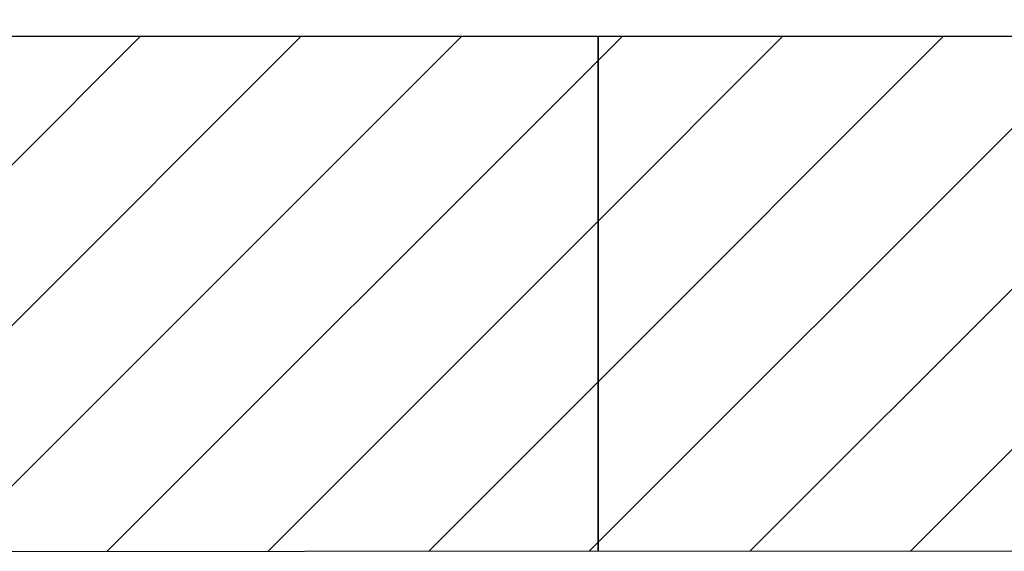
# Paper-space layout 'Layout1' of a CAD drawing. Units: inches. Extents: x 0 to 42, y 0 to 30.
# Drawn here: x 24.1 to 24.2, y 10.4 to 10.5 of the extents above; entities that cross this region are included whole.
import ezdxf

# ---------------------------------------------------------------- set-up
doc = ezdxf.new("R2010")
doc.units = ezdxf.units.IN
doc.header["$MEASUREMENT"] = 0
doc.layers.get('defpoints').update_dxf_attribs({"color": 140})
doc.layers.add('G-AIRPORT', color=1, linetype='Continuous')
doc.styles.add('Arial', font='arial.ttf')
doc.styles.add('TEXT', font='romans.shx')

# ---------------------------------------------------------------- blocks, each defined once
blk = doc.blocks.new('HENDERSON')
at = {"layer": 'G-AIRPORT', "color": 4}
for p, q in [((5.718579554514143, 13.25023801202921), (5.588176504321417, 13.25023801202921)), ((5.848896661408709, 13.25023801202921), (5.718579554514143, 13.25023801202921)), ((5.718579554514143, 13.25023801202921), (5.718579554548008, 13.13600035465419)), ((5.718579554514143, 13.24939725650095), (5.718579554514143, 13.25023801202921)), ((5.718579554548008, 13.13600035465419), (5.718579554514143, 13.25023801202921)), ((5.588226147152859, 13.13589544003091), (5.718579554548008, 13.13600035465419)), ((5.718579554548008, 13.13600035465419), (5.848896661459605, 13.13589526021318))]:
    blk.add_line(p, q, dxfattribs=at)
at = {"layer": 'G-AIRPORT', "color": 1}
for p, q in [((5.588188964827928, 13.22153766291226), (5.616889313941861, 13.25023801202619)), ((5.588204444660583, 13.18588290662078), (5.652559550065995, 13.25023801202619)), ((5.588219924482331, 13.15022815032565), (5.68822978618649, 13.25023801202984)), ((5.718579554517277, 13.24491754423648), (5.723900022306985, 13.25023801202619)), ((5.718579554528183, 13.20924730813053), (5.759570258423835, 13.25023801202619)), ((5.718579554539097, 13.17357707201732), (5.795240494547976, 13.25023801202619)), ((5.718579554550011, 13.13790683591138), (5.830910730668471, 13.25023801202984)), ((5.609574632586224, 13.13591262230543), (5.718579554520907, 13.24491754424011)), ((5.752316102521789, 13.13597314775902), (5.848896661418486, 13.23255370665571)), ((5.645273600928554, 13.13594135453091), (5.718579554528183, 13.20924730813053)), ((5.787957595499243, 13.13594440461961), (5.848896661433038, 13.19688347055338)), ((5.680972569281799, 13.13597008676), (5.718579554539097, 13.17357707201732)), ((5.716671537631392, 13.13599881899277), (5.718579554550011, 13.13790683591138))]:
    blk.add_line(p, q, dxfattribs=at)
at = {"layer": 'G-AIRPORT', "color": 1, "linetype": 'Continuous', "style": 'TEXT', "text_generation_flag": 4, "flags": 9}
for p, height, rotation in [((6.201392147535842, 13.78508086089409, -0.00168151105648652), 5.254722051520396e-05, 359.9999999997884), ((6.206709358517998, 13.78429970768573, -0.00168151105648652), 5.254722051471722e-05, 44.99999999970711), ((6.204201818096927, 13.78179216726916, -0.00168151105648652), 5.254722051471722e-05, 44.99999999970711), ((6.204811288149614, 13.782203469324, -0.00168151105648652), 2.627361025762895e-05, 44.99999999955124), ((6.205357569830902, 13.78274975100668, -0.00168151105648652), 2.627361025762895e-05, 44.99999999955124), ((6.205811704776337, 13.7832038859523, -0.00168151105648652), 2.627361025762895e-05, 44.99999999955124), ((6.206265839721766, 13.78365802089793, -0.00168151105648652), 2.627361025762895e-05, 44.99999999955124), ((6.20408791938921, 13.78148010056382, -0.00168151105648652), 2.627361025762895e-05, 44.99999999955124), ((6.215291847821725, 13.78099765590688, -0.00168151105648652), 2.627361025762895e-05, 314.9999999997807), ((6.215795524761752, 13.78049397896957, -0.00168151105648652), 2.627361025762895e-05, 314.9999999997807), ((6.216249659707152, 13.78003984402395, -0.00168151105648652), 2.627361025762895e-05, 314.9999999997807), ((6.201963511490824, 13.77955386066093, -0.00168151105648652), 5.254722051471722e-05, 44.99999999970711), ((5.613760483281254, 13.05175428044254), 2.627361025762895e-05, 44.9999999994812), ((5.614214618226697, 13.05220841538817), 2.627361025762895e-05, 44.9999999994812), ((5.614658137022936, 13.05285010218225), 5.254722051471722e-05, 44.99999999970711), ((5.612036697894332, 13.05003049506031), 2.627361025762895e-05, 44.9999999994812), ((5.612150596601872, 13.05034256175942), 5.254722051471722e-05, 44.99999999970711), ((5.612760066654552, 13.05075386382052), 2.627361025762895e-05, 44.9999999994812), ((5.613306348335847, 13.05130014549696), 2.627361025762895e-05, 44.9999999994812), ((5.623240626326663, 13.04954805040339), 2.627361025762895e-05, 314.9999999997807), ((5.609912289995783, 13.04810425515117), 5.254722051471722e-05, 44.99999999970711), ((5.62374430326669, 13.04904437345983), 2.627361025762895e-05, 314.9999999997807), ((5.624198438212098, 13.04859023851419), 2.627361025762895e-05, 314.9999999997807)]:
    blk.add_attdef('SIZE', p, '', height=height, rotation=rotation, dxfattribs=at)
at = {"layer": 'G-AIRPORT', "color": 1, "linetype": 'Continuous', "style": 'TEXT', "flags": 9}
for p, height, rotation in [((6.212187964036353, 13.78429970768573, -0.00168151105648652), 5.254722051520396e-05, 134.9999999997807), ((6.218065604722135, 13.78508081333689, -0.00168151105648652), 5.254722051520396e-05, 179.9999999997883), ((6.212631482832606, 13.78365802089793, -0.00168151105648652), 2.627361025763799e-05, 135.000000000593), ((6.213085617778042, 13.7832038859523, -0.00168151105648652), 2.627361025763799e-05, 135.000000000593), ((6.213539752723463, 13.78274975100668, -0.00168151105648652), 2.627361025763799e-05, 135.000000000593), ((6.214086034404772, 13.782203469324, -0.00168151105648652), 2.627361025763799e-05, 135.000000000593), ((6.214695504457445, 13.78179216726916, -0.00168151105648652), 5.254722051520396e-05, 134.9999999997807), ((6.202647662847191, 13.78003984402395, -0.00168151105648652), 2.627361025763799e-05, 224.9999999995508), ((6.203101797792606, 13.78049397896957, -0.00168151105648652), 2.627361025763799e-05, 224.9999999995508), ((6.203605474732655, 13.78099765590688, -0.00168151105648652), 2.627361025763799e-05, 224.9999999995508), ((6.214809403165169, 13.78148010056382, -0.00168151105648652), 2.627361025763799e-05, 135.000000000593), ((6.202052014427551, 13.77867430377112, -0.00168151105648652), 5.254722051520396e-05, 179.9999999997883), ((6.216933811063527, 13.77955386066093, -0.00168151105648652), 5.254722051520396e-05, 134.9999999997807), ((6.216845308126786, 13.77862175655059, -0.00168151105648652), 5.254722051520396e-05, 359.9999999997884), ((5.620136742541312, 13.05285010218225), 5.254722051520396e-05, 134.9999999997807), ((5.620580261337743, 13.05220841538817), 2.627361025763799e-05, 135.000000000593), ((5.621034396283171, 13.05175428044254), 2.627361025763799e-05, 135.000000000593), ((5.611554253237578, 13.04954805040339), 2.627361025763799e-05, 224.9999999994812), ((5.621488531228607, 13.05130014549696), 2.627361025763799e-05, 135.000000000593), ((5.62203481290971, 13.05075386382052), 2.627361025763799e-05, 135.000000000593), ((5.622644282962362, 13.05034256175942), 5.254722051520396e-05, 134.9999999997807), ((5.622758181670108, 13.05003049506031), 2.627361025763799e-05, 135.000000000593), ((5.610000792932489, 13.04722469826136), 5.254722051520396e-05, 179.9999999998367), ((5.610596441352335, 13.04859023851419), 2.627361025763799e-05, 224.9999999994812), ((5.611050576297544, 13.04904437345983), 2.627361025763799e-05, 224.9999999994812), ((5.624882589568465, 13.04810425515117), 5.254722051520396e-05, 134.9999999997807), ((5.62479408663193, 13.04717215104083), 5.254722051520396e-05, 359.9999999998367)]:
    blk.add_attdef('SIZE', p, '', height=height, rotation=rotation, dxfattribs=at)

psp = doc.layouts.get("Layout1")

# ---------------------------------------------------------------- block references
at = {"layer": 'G-AIRPORT', "xscale": 0.6540410958781978, "yscale": 0.6540410958781978, "zscale": 0.6540410958781978}
psp.add_blockref('HENDERSON', (20.39837557914051, 1.855539924094668), dxfattribs=at)

# ---------------------------------------------------------------- texts
at = {"layer": 'defpoints', "insert": (1.695777893973469, 2.932309436275633), "char_height": 2, "width": 45.18886290462909, "attachment_point": 1, "rotation": 35, "style": 'Arial'}
psp.add_mtext('Henderson Executive Airport (HND)', dxfattribs=at)

doc.saveas('drawing.dxf')
